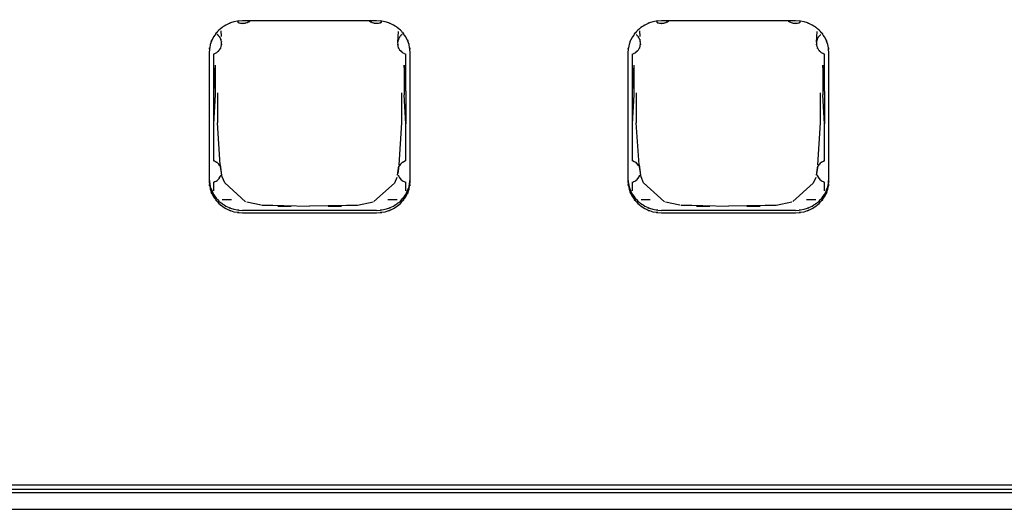
# Model space of a CAD drawing. Extents: x 6 to 203, y 103 to 194.
# Drawn here: x 56 to 62, y 139 to 142 of the extents above; entities that cross this region are included whole.
import ezdxf

# ---------------------------------------------------------------- set-up
doc = ezdxf.new("R2010")
doc.units = 0
doc.header["$MEASUREMENT"] = 0
doc.layers.add('1', color=15, linetype='Continuous')

# ---------------------------------------------------------------- blocks, each defined once
blk = doc.blocks.new('AI9-BLK2')
at = {"layer": '1', "color": 7}
for p, q in [((-43.2839, -10.5114), (-44.0796, -10.5114)), ((-40.7969, -10.5114), (-41.5927, -10.5114)), ((-44.2091, -10.5707), (-44.2072, -10.6041)), ((-43.1578, -10.6379), (-43.1546, -10.5748)), ((-41.7223, -10.5707), (-41.7205, -10.6041)), ((-40.6712, -10.6379), (-40.6677, -10.5748)), ((-44.2783, -10.7012), (-44.2783, -11.4623)), ((-44.2522, -10.7095), (-44.2522, -10.9297)), ((-43.111, -10.9297), (-43.111, -10.7095)), ((-43.0848, -11.4623), (-43.0848, -10.7012)), ((-41.7919, -10.7012), (-41.7919, -11.4623)), ((-41.7655, -10.7095), (-41.7655, -10.9297)), ((-40.6241, -10.9297), (-40.6241, -10.7095)), ((-40.598, -11.4623), (-40.598, -10.7012)), ((-44.2425, -10.776), (-44.2522, -10.9297)), ((-44.2425, -10.776), (-44.2425, -10.951)), ((-43.111, -10.9297), (-43.1205, -10.776)), ((-43.1205, -10.776), (-43.1205, -10.951)), ((-41.7558, -10.776), (-41.7655, -10.9297)), ((-41.7558, -10.776), (-41.7558, -10.951)), ((-40.6241, -10.9297), (-40.6334, -10.776)), ((-40.6334, -10.776), (-40.6334, -10.951)), ((-44.2522, -10.9297), (-44.2522, -11.1236)), ((-43.111, -10.9297), (-43.111, -11.1236)), ((-41.7655, -10.9297), (-41.7655, -11.1236)), ((-40.6241, -10.9297), (-40.6241, -11.1236)), ((-44.2425, -10.951), (-44.2522, -11.1236)), ((-44.2289, -10.9393), (-44.2289, -11.1171)), ((-43.1346, -11.1171), (-43.1346, -10.9393)), ((-43.111, -11.1236), (-43.1205, -10.951)), ((-41.7558, -10.951), (-41.7655, -11.1236)), ((-41.7419, -10.9393), (-41.7419, -11.1171)), ((-40.6477, -11.1171), (-40.6477, -10.9393)), ((-40.6241, -11.1236), (-40.6334, -10.951)), ((-44.2522, -11.1236), (-44.2522, -11.3438)), ((-44.2129, -11.3682), (-44.2289, -11.1171)), ((-43.1508, -11.3682), (-43.1346, -11.1171)), ((-43.111, -11.3438), (-43.111, -11.1236)), ((-41.7655, -11.1236), (-41.7655, -11.3438)), ((-41.7257, -11.3682), (-41.7419, -11.1171)), ((-40.6636, -11.3682), (-40.6477, -11.1171)), ((-40.6241, -11.3438), (-40.6241, -11.1236)), ((-44.2129, -11.3682), (-44.2043, -11.4288)), ((-44.2007, -11.4395), (-44.2129, -11.3682)), ((-43.159, -11.4292), (-43.1511, -11.3727)), ((-43.1511, -11.3727), (-43.1577, -11.4185)), ((-41.7257, -11.3682), (-41.7174, -11.4288)), ((-41.714, -11.4395), (-41.7257, -11.3682)), ((-40.672, -11.4292), (-40.6641, -11.3727)), ((-40.6641, -11.3727), (-40.671, -11.4185)), ((-44.1855, -11.474), (-44.2007, -11.4395)), ((-43.1639, -11.4423), (-43.1787, -11.476)), ((-41.6983, -11.474), (-41.714, -11.4395)), ((-40.6767, -11.4423), (-40.6918, -11.476)), ((-44.2522, -11.4709), (-44.2522, -11.5226)), ((-44.0618, -11.5863), (-44.1855, -11.474)), ((-43.1787, -11.476), (-43.2999, -11.5846)), ((-43.111, -11.5226), (-43.111, -11.4709)), ((-41.7655, -11.4709), (-41.7655, -11.5226)), ((-41.5748, -11.5863), (-41.6983, -11.474)), ((-40.6918, -11.476), (-40.8128, -11.5846)), ((-40.6241, -11.5226), (-40.6241, -11.4709)), ((-44.2008, -11.5722), (-44.1459, -11.5722)), ((-43.2176, -11.5722), (-43.1628, -11.5722)), ((-41.714, -11.5722), (-41.659, -11.5722)), ((-40.7306, -11.5722), (-40.6756, -11.5722)), ((-43.9697, -11.6073), (-44.0555, -11.5884)), ((-43.9657, -11.6063), (-43.8997, -11.6076)), ((-43.8997, -11.6076), (-43.8341, -11.608)), ((-43.8699, -11.6128), (-43.7916, -11.6128)), ((-43.8341, -11.608), (-43.6815, -11.6118)), ((-43.4634, -11.608), (-43.6815, -11.6118)), ((-43.5718, -11.6128), (-43.493, -11.6128)), ((-43.3981, -11.608), (-43.4634, -11.608)), ((-43.3051, -11.5884), (-43.3981, -11.608)), ((-41.4827, -11.6073), (-41.5683, -11.5884)), ((-41.4782, -11.6063), (-41.4131, -11.6076)), ((-41.4131, -11.6076), (-41.3471, -11.608)), ((-41.3836, -11.6128), (-41.3044, -11.6128)), ((-41.3471, -11.608), (-41.1946, -11.6118)), ((-40.9766, -11.608), (-41.1946, -11.6118)), ((-41.0847, -11.6128), (-41.0065, -11.6128)), ((-40.9109, -11.608), (-40.9766, -11.608)), ((-40.8183, -11.5884), (-40.9109, -11.608)), ((-43.2839, -11.6383), (-44.0796, -11.6383)), ((-44.0796, -11.6528), (-43.2839, -11.6528)), ((-40.7969, -11.6383), (-41.5927, -11.6383)), ((-41.5927, -11.6528), (-40.7969, -11.6528)), ((-5.0597, -13.2702), (-47.387, -13.2702)), ((-91.9183, -13.293), (-4.6964, -13.293)), ((-91.9183, -13.3133), (-4.6964, -13.3133)), ((-91.9183, -13.4132), (-4.6964, -13.4132))]:
    blk.add_line(p, q, dxfattribs=at)
for points, knots in [([(-44.0796, -10.5114), (-44.1573, -10.5193), (-44.0544, -10.5059), (-44.1311, -10.518), (-44.2041, -10.5435), (-44.1078, -10.5052), (-44.1791, -10.5369), (-44.2423, -10.58), (-44.16, -10.5193), (-44.2203, -10.5665), (-44.2697, -10.6244), (-44.2063, -10.5452), (-44.2518, -10.6065), (-44.2845, -10.674), (-44.2448, -10.5817), (-44.2716, -10.652), (-44.2833, -10.7254), (-44.2699, -10.6272), (-44.2783, -10.7012)], [0, 0, 0, 0, 1, 1, 1, 2, 2, 2, 3, 3, 3, 4, 4, 4, 5, 5, 5, 6, 6, 6, 6]), ([(-44.1101, -10.5207), (-44.0827, -10.53), (-44.1192, -10.5183), (-44.0916, -10.5262), (-44.0629, -10.5283), (-44.1009, -10.5266), (-44.072, -10.5266), (-44.0437, -10.5211), (-44.0811, -10.53), (-44.0532, -10.5224), (-44.0282, -10.509), (-44.0615, -10.5276), (-44.0368, -10.5131)], [0, 0, 0, 0, 1, 1, 1, 2, 2, 2, 3, 3, 3, 4, 4, 4, 4]), ([(-43.3263, -10.5131), (-43.3018, -10.5276), (-43.3354, -10.509), (-43.3098, -10.5224), (-43.2822, -10.53), (-43.3194, -10.5211), (-43.2912, -10.5266), (-43.2622, -10.5266), (-43.3008, -10.5283), (-43.272, -10.5262), (-43.2443, -10.5183), (-43.2813, -10.53), (-43.2539, -10.5207)], [0, 0, 0, 0, 1, 1, 1, 2, 2, 2, 3, 3, 3, 4, 4, 4, 4]), ([(-43.0848, -10.7012), (-43.0934, -10.6272), (-43.08, -10.7254), (-43.0912, -10.652), (-43.1184, -10.5817), (-43.0789, -10.674), (-43.1111, -10.6065), (-43.157, -10.5452), (-43.0938, -10.6244), (-43.143, -10.5665), (-43.2031, -10.5193), (-43.1205, -10.58), (-43.1842, -10.5369), (-43.2552, -10.5052), (-43.1592, -10.5435), (-43.2324, -10.518), (-43.3087, -10.5059), (-43.2061, -10.5193), (-43.2839, -10.5114)], [0, 0, 0, 0, 1, 1, 1, 2, 2, 2, 3, 3, 3, 4, 4, 4, 5, 5, 5, 6, 6, 6, 6]), ([(-41.5927, -10.5114), (-41.6702, -10.5193), (-41.5671, -10.5059), (-41.6442, -10.518), (-41.7169, -10.5435), (-41.621, -10.5052), (-41.6916, -10.5369), (-41.7557, -10.58), (-41.6732, -10.5193), (-41.7333, -10.5665), (-41.7829, -10.6244), (-41.7197, -10.5452), (-41.7646, -10.6065), (-41.7979, -10.674), (-41.7579, -10.5817), (-41.7846, -10.652), (-41.7967, -10.7254), (-41.7831, -10.6272), (-41.7919, -10.7012)], [0, 0, 0, 0, 1, 1, 1, 2, 2, 2, 3, 3, 3, 4, 4, 4, 5, 5, 5, 6, 6, 6, 6]), ([(-41.6225, -10.5207), (-41.5951, -10.53), (-41.6325, -10.5183), (-41.6048, -10.5262), (-41.5753, -10.5283), (-41.6141, -10.5266), (-41.5853, -10.5266), (-41.5567, -10.5211), (-41.5941, -10.53), (-41.5665, -10.5224), (-41.5417, -10.509), (-41.5745, -10.5276), (-41.5498, -10.5131)], [0, 0, 0, 0, 1, 1, 1, 2, 2, 2, 3, 3, 3, 4, 4, 4, 4]), ([(-40.8396, -10.5131), (-40.8146, -10.5276), (-40.8484, -10.509), (-40.8229, -10.5224), (-40.7952, -10.53), (-40.8326, -10.5211), (-40.8043, -10.5266), (-40.7755, -10.5266), (-40.814, -10.5283), (-40.785, -10.5262), (-40.7575, -10.5183), (-40.7942, -10.53), (-40.7666, -10.5207)], [0, 0, 0, 0, 1, 1, 1, 2, 2, 2, 3, 3, 3, 4, 4, 4, 4]), ([(-40.598, -10.7012), (-40.6062, -10.6272), (-40.5926, -10.7254), (-40.6045, -10.652), (-40.6315, -10.5817), (-40.5914, -10.674), (-40.6247, -10.6065), (-40.67, -10.5452), (-40.6062, -10.6244), (-40.6562, -10.5665), (-40.7163, -10.5193), (-40.6336, -10.58), (-40.6973, -10.5369), (-40.7683, -10.5052), (-40.6724, -10.5435), (-40.7452, -10.518), (-40.8224, -10.5059), (-40.7192, -10.5193), (-40.7969, -10.5114)], [0, 0, 0, 0, 1, 1, 1, 2, 2, 2, 3, 3, 3, 4, 4, 4, 5, 5, 5, 6, 6, 6, 6]), ([(-44.2522, -10.7095), (-44.2212, -10.6954), (-44.2623, -10.7154), (-44.2318, -10.6992), (-44.2072, -10.6768), (-44.2387, -10.7085), (-44.2162, -10.6833), (-44.1998, -10.6544), (-44.2198, -10.6944), (-44.2063, -10.6637), (-44.2019, -10.6313), (-44.2063, -10.6751), (-44.2041, -10.642)], [0, 0, 0, 0, 1, 1, 1, 2, 2, 2, 3, 3, 3, 4, 4, 4, 4]), ([(-44.2041, -10.642), (-44.2074, -10.6213), (-44.2024, -10.6485), (-44.2063, -10.6282), (-44.2143, -10.6082), (-44.2031, -10.6344), (-44.2117, -10.6155), (-44.2231, -10.5975), (-44.2074, -10.6206), (-44.22, -10.6031), (-44.2351, -10.5882), (-44.2143, -10.6082), (-44.2301, -10.5938)], [0, 0, 0, 0, 1, 1, 1, 2, 2, 2, 3, 3, 3, 4, 4, 4, 4]), ([(-43.1592, -10.642), (-43.1565, -10.6751), (-43.1614, -10.6313), (-43.157, -10.6637), (-43.1442, -10.6944), (-43.1633, -10.6544), (-43.1472, -10.6833), (-43.1244, -10.7085), (-43.1565, -10.6768), (-43.1313, -10.6992), (-43.1012, -10.7154), (-43.1422, -10.6954), (-43.111, -10.7095)], [0, 0, 0, 0, 1, 1, 1, 2, 2, 2, 3, 3, 3, 4, 4, 4, 4]), ([(-43.1329, -10.5938), (-43.1492, -10.6082), (-43.1279, -10.5882), (-43.1434, -10.6031), (-43.1565, -10.6206), (-43.1397, -10.5975), (-43.1513, -10.6155), (-43.1601, -10.6344), (-43.1494, -10.6082), (-43.157, -10.6282), (-43.1609, -10.6485), (-43.1565, -10.6213), (-43.1592, -10.642)], [0, 0, 0, 0, 1, 1, 1, 2, 2, 2, 3, 3, 3, 4, 4, 4, 4]), ([(-41.7655, -10.7095), (-41.7345, -10.6954), (-41.775, -10.7154), (-41.7448, -10.6992), (-41.7205, -10.6768), (-41.7517, -10.7085), (-41.7297, -10.6833), (-41.7133, -10.6544), (-41.7326, -10.6944), (-41.7197, -10.6637), (-41.715, -10.6313), (-41.7198, -10.6751), (-41.7169, -10.642)], [0, 0, 0, 0, 1, 1, 1, 2, 2, 2, 3, 3, 3, 4, 4, 4, 4]), ([(-41.7169, -10.642), (-41.7205, -10.6213), (-41.7155, -10.6485), (-41.7197, -10.6282), (-41.7267, -10.6082), (-41.7161, -10.6344), (-41.7248, -10.6155), (-41.7364, -10.5975), (-41.7205, -10.6206), (-41.7329, -10.6031), (-41.7488, -10.5882), (-41.7276, -10.6082), (-41.7433, -10.5938)], [0, 0, 0, 0, 1, 1, 1, 2, 2, 2, 3, 3, 3, 4, 4, 4, 4]), ([(-40.6724, -10.642), (-40.67, -10.6751), (-40.6743, -10.6313), (-40.67, -10.6637), (-40.6569, -10.6944), (-40.6765, -10.6544), (-40.6603, -10.6833), (-40.6377, -10.7085), (-40.6693, -10.6768), (-40.6443, -10.6992), (-40.6143, -10.7154), (-40.6551, -10.6954), (-40.6241, -10.7095)], [0, 0, 0, 0, 1, 1, 1, 2, 2, 2, 3, 3, 3, 4, 4, 4, 4]), ([(-40.646, -10.5938), (-40.6617, -10.6082), (-40.641, -10.5882), (-40.6563, -10.6031), (-40.6691, -10.6206), (-40.6529, -10.5975), (-40.665, -10.6155), (-40.6729, -10.6344), (-40.6625, -10.6082), (-40.67, -10.6282), (-40.6741, -10.6485), (-40.6691, -10.6213), (-40.6724, -10.642)], [0, 0, 0, 0, 1, 1, 1, 2, 2, 2, 3, 3, 3, 4, 4, 4, 4]), ([(-44.2143, -11.373), (-44.2244, -11.3582), (-44.2101, -11.3772), (-44.2212, -11.3627), (-44.2346, -11.3503), (-44.2162, -11.3668), (-44.2301, -11.3544), (-44.2456, -11.3448), (-44.2249, -11.3579), (-44.2406, -11.3486), (-44.2582, -11.341), (-44.2351, -11.3503), (-44.2522, -11.3438)], [0, 0, 0, 0, 1, 1, 1, 2, 2, 2, 3, 3, 3, 4, 4, 4, 4]), ([(-43.111, -11.3438), (-43.1285, -11.3503), (-43.1053, -11.341), (-43.1225, -11.3486), (-43.1382, -11.3579), (-43.1172, -11.3448), (-43.1329, -11.3544), (-43.1472, -11.3668), (-43.1285, -11.3503), (-43.1422, -11.3627), (-43.1532, -11.3772), (-43.1384, -11.3582), (-43.1494, -11.373)], [0, 0, 0, 0, 1, 1, 1, 2, 2, 2, 3, 3, 3, 4, 4, 4, 4]), ([(-41.7267, -11.373), (-41.7374, -11.3582), (-41.7233, -11.3772), (-41.7345, -11.3627), (-41.7476, -11.3503), (-41.7297, -11.3668), (-41.7433, -11.3544), (-41.7586, -11.3448), (-41.7381, -11.3579), (-41.754, -11.3486), (-41.771, -11.341), (-41.7479, -11.3503), (-41.7655, -11.3438)], [0, 0, 0, 0, 1, 1, 1, 2, 2, 2, 3, 3, 3, 4, 4, 4, 4]), ([(-40.6241, -11.3438), (-40.6414, -11.3503), (-40.6183, -11.341), (-40.6355, -11.3486), (-40.6517, -11.3579), (-40.631, -11.3448), (-40.646, -11.3544), (-40.6598, -11.3668), (-40.642, -11.3503), (-40.6551, -11.3627), (-40.6663, -11.3772), (-40.6517, -11.3582), (-40.6625, -11.373)], [0, 0, 0, 0, 1, 1, 1, 2, 2, 2, 3, 3, 3, 4, 4, 4, 4]), ([(-44.2783, -11.4478), (-44.2699, -11.5222), (-44.2833, -11.4237), (-44.2716, -11.4974), (-44.2448, -11.567), (-44.2845, -11.4754), (-44.2518, -11.5429), (-44.2063, -11.6035), (-44.2697, -11.525), (-44.2203, -11.5825), (-44.16, -11.63), (-44.2423, -11.5691), (-44.1791, -11.6125), (-44.1078, -11.6438), (-44.2041, -11.6059), (-44.1311, -11.6314), (-44.0544, -11.6428), (-44.1573, -11.6304), (-44.0796, -11.6383)], [0, 0, 0, 0, 1, 1, 1, 2, 2, 2, 3, 3, 3, 4, 4, 4, 5, 5, 5, 6, 6, 6, 6]), ([(-44.2783, -11.4623), (-44.2699, -11.5363), (-44.2833, -11.4381), (-44.2716, -11.5115), (-44.2448, -11.5818), (-44.2845, -11.4898), (-44.2518, -11.5573), (-44.2063, -11.618), (-44.2697, -11.5394), (-44.2203, -11.597), (-44.16, -11.6442), (-44.2423, -11.5835), (-44.1791, -11.6273), (-44.1078, -11.6586), (-44.2041, -11.62), (-44.1311, -11.6462), (-44.0544, -11.6573), (-44.1573, -11.6442), (-44.0796, -11.6528)], [0, 0, 0, 0, 1, 1, 1, 2, 2, 2, 3, 3, 3, 4, 4, 4, 5, 5, 5, 6, 6, 6, 6]), ([(-44.2522, -11.4709), (-44.2291, -11.4612), (-44.2597, -11.4743), (-44.237, -11.464), (-44.217, -11.4502), (-44.243, -11.4695), (-44.2239, -11.454), (-44.2082, -11.4357), (-44.2284, -11.4605), (-44.2143, -11.4412), (-44.2031, -11.4195), (-44.2165, -11.4492), (-44.2072, -11.4264)], [0, 0, 0, 0, 1, 1, 1, 2, 2, 2, 3, 3, 3, 4, 4, 4, 4]), ([(-43.2839, -11.6383), (-43.2061, -11.6304), (-43.3087, -11.6428), (-43.2324, -11.6314), (-43.1592, -11.6059), (-43.2552, -11.6438), (-43.1842, -11.6125), (-43.1205, -11.5691), (-43.2031, -11.63), (-43.143, -11.5825), (-43.0938, -11.525), (-43.157, -11.6035), (-43.1111, -11.5429), (-43.0789, -11.4754), (-43.1184, -11.567), (-43.0912, -11.4974), (-43.08, -11.4237), (-43.0934, -11.5222), (-43.0848, -11.4478)], [0, 0, 0, 0, 1, 1, 1, 2, 2, 2, 3, 3, 3, 4, 4, 4, 5, 5, 5, 6, 6, 6, 6]), ([(-43.2839, -11.6528), (-43.2061, -11.6442), (-43.3087, -11.6573), (-43.2324, -11.6462), (-43.1592, -11.62), (-43.2552, -11.6586), (-43.1842, -11.6273), (-43.1205, -11.5835), (-43.2031, -11.6442), (-43.143, -11.597), (-43.0938, -11.5394), (-43.157, -11.618), (-43.1111, -11.5573), (-43.0789, -11.4898), (-43.1184, -11.5818), (-43.0912, -11.5115), (-43.08, -11.4381), (-43.0934, -11.5363), (-43.0848, -11.4623)], [0, 0, 0, 0, 1, 1, 1, 2, 2, 2, 3, 3, 3, 4, 4, 4, 5, 5, 5, 6, 6, 6, 6]), ([(-43.1565, -11.4264), (-43.1463, -11.4492), (-43.1601, -11.4195), (-43.1494, -11.4412), (-43.1351, -11.4605), (-43.1554, -11.4357), (-43.1392, -11.454), (-43.1201, -11.4695), (-43.1461, -11.4502), (-43.1261, -11.464), (-43.1036, -11.4743), (-43.1341, -11.4612), (-43.111, -11.4709)], [0, 0, 0, 0, 1, 1, 1, 2, 2, 2, 3, 3, 3, 4, 4, 4, 4]), ([(-41.7919, -11.4478), (-41.7831, -11.5222), (-41.7967, -11.4237), (-41.7846, -11.4974), (-41.7579, -11.567), (-41.7979, -11.4754), (-41.7646, -11.5429), (-41.7197, -11.6035), (-41.7829, -11.525), (-41.7333, -11.5825), (-41.6732, -11.63), (-41.7557, -11.5691), (-41.6916, -11.6125), (-41.621, -11.6438), (-41.7169, -11.6059), (-41.6442, -11.6314), (-41.5671, -11.6428), (-41.6702, -11.6304), (-41.5927, -11.6383)], [0, 0, 0, 0, 1, 1, 1, 2, 2, 2, 3, 3, 3, 4, 4, 4, 5, 5, 5, 6, 6, 6, 6]), ([(-41.7919, -11.4623), (-41.7831, -11.5363), (-41.7967, -11.4381), (-41.7846, -11.5115), (-41.7579, -11.5818), (-41.7979, -11.4898), (-41.7646, -11.5573), (-41.7197, -11.618), (-41.7829, -11.5394), (-41.7333, -11.597), (-41.6732, -11.6442), (-41.7557, -11.5835), (-41.6916, -11.6273), (-41.621, -11.6586), (-41.7169, -11.62), (-41.6442, -11.6462), (-41.5671, -11.6573), (-41.6702, -11.6442), (-41.5927, -11.6528)], [0, 0, 0, 0, 1, 1, 1, 2, 2, 2, 3, 3, 3, 4, 4, 4, 5, 5, 5, 6, 6, 6, 6]), ([(-41.7655, -11.4709), (-41.7428, -11.4612), (-41.7729, -11.4743), (-41.7507, -11.464), (-41.73, -11.4502), (-41.7567, -11.4695), (-41.7372, -11.454), (-41.7207, -11.4357), (-41.7419, -11.4605), (-41.7267, -11.4412), (-41.7161, -11.4195), (-41.7297, -11.4492), (-41.7205, -11.4264)], [0, 0, 0, 0, 1, 1, 1, 2, 2, 2, 3, 3, 3, 4, 4, 4, 4]), ([(-40.7969, -11.6383), (-40.7192, -11.6304), (-40.8224, -11.6428), (-40.7452, -11.6314), (-40.6724, -11.6059), (-40.7683, -11.6438), (-40.6973, -11.6125), (-40.6336, -11.5691), (-40.7163, -11.63), (-40.6562, -11.5825), (-40.6062, -11.525), (-40.67, -11.6035), (-40.6247, -11.5429), (-40.5914, -11.4754), (-40.6315, -11.567), (-40.6045, -11.4974), (-40.5926, -11.4237), (-40.6062, -11.5222), (-40.598, -11.4478)], [0, 0, 0, 0, 1, 1, 1, 2, 2, 2, 3, 3, 3, 4, 4, 4, 5, 5, 5, 6, 6, 6, 6]), ([(-40.7969, -11.6528), (-40.7192, -11.6442), (-40.8224, -11.6573), (-40.7452, -11.6462), (-40.6724, -11.62), (-40.7683, -11.6586), (-40.6973, -11.6273), (-40.6336, -11.5835), (-40.7163, -11.6442), (-40.6562, -11.597), (-40.6062, -11.5394), (-40.67, -11.618), (-40.6247, -11.5573), (-40.5914, -11.4898), (-40.6315, -11.5818), (-40.6045, -11.5115), (-40.5926, -11.4381), (-40.6062, -11.5363), (-40.598, -11.4623)], [0, 0, 0, 0, 1, 1, 1, 2, 2, 2, 3, 3, 3, 4, 4, 4, 5, 5, 5, 6, 6, 6, 6]), ([(-40.6693, -11.4264), (-40.6594, -11.4492), (-40.6729, -11.4195), (-40.6625, -11.4412), (-40.6477, -11.4605), (-40.6686, -11.4357), (-40.6524, -11.454), (-40.6331, -11.4695), (-40.6593, -11.4502), (-40.6391, -11.464), (-40.6167, -11.4743), (-40.6469, -11.4612), (-40.6241, -11.4709)], [0, 0, 0, 0, 1, 1, 1, 2, 2, 2, 3, 3, 3, 4, 4, 4, 4])]:
    blk.add_open_spline(points, degree=3, knots=knots, dxfattribs=at)
blk = doc.blocks.new('AI9-BLK1')
at = {"layer": '1', "color": 7}
blk.add_blockref('AI9-BLK2', (0, 0), dxfattribs=at)

msp = doc.modelspace()

# ---------------------------------------------------------------- block references
at = {"layer": '1', "color": 7}
msp.add_blockref('AI9-BLK1', (101.0943, 152.7701), dxfattribs=at)

doc.saveas('drawing.dxf')
